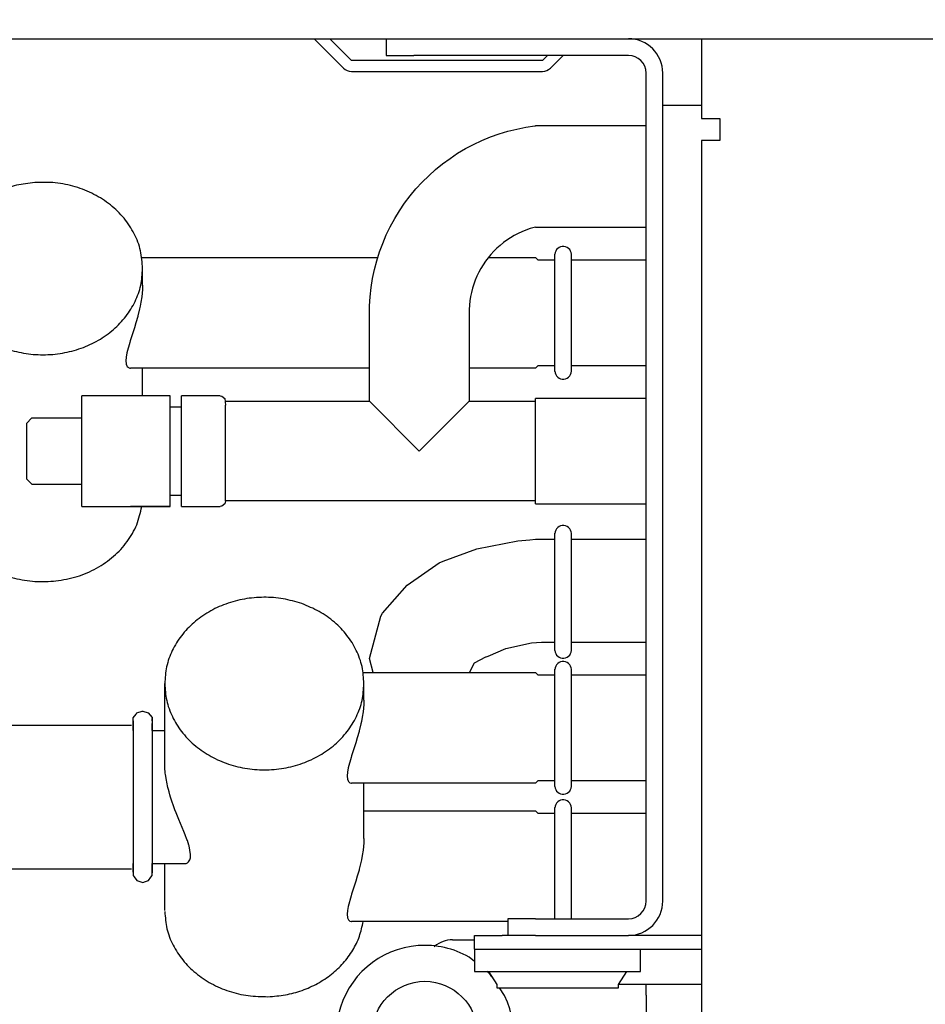
# Model space of a CAD drawing. Units: millimetres. Extents: x -8074 to 2221, y 10003 to 15943.
# Drawn here: x -3457 to -3375, y 14707 to 14796 of the extents above; entities that cross this region are included whole.
import ezdxf

# ---------------------------------------------------------------- set-up
doc = ezdxf.new("R2010")
doc.units = ezdxf.units.MM
doc.layers.add('1', color=7, linetype='Continuous')
doc.styles.add('CONVERTER_14', font='txt.shx', dxfattribs={"width": 0.9})
doc.dimstyles.new('ME10_DIM_82', dxfattribs={"dimtxt": 46, "dimasz": 46, "dimexe": 15, "dimexo": 10, "dimgap": 18, "dimtad": 1, "dimdec": 0, "dimdsep": 46, "dimtxsty": 'CONVERTER_14', "dimsah": 1, "dimcen": 0.09, "dimclrd": 6, "dimclre": 6, "dimclrt": 3, "dimadec": 0, "dimazin": 0, "dimtfac": 1, "dimtdec": 4, "dimtix": 1, "dimtmove": 0, "dimatfit": 3, "dimfxl": 1, "dimtolj": 1, "dimtzin": 0, "dimarcsym": 0})
doc.dimstyles.new('ME10_DIM_85', dxfattribs={"dimtxt": 46, "dimasz": 46, "dimexe": 15, "dimexo": 10, "dimgap": 18, "dimtad": 1, "dimdec": 0, "dimdsep": 46, "dimtxsty": 'CONVERTER_14', "dimsah": 1, "dimcen": 0.09, "dimclrd": 6, "dimclre": 6, "dimclrt": 3, "dimadec": 0, "dimazin": 0, "dimtfac": 1, "dimtdec": 4, "dimtix": 1, "dimtmove": 0, "dimatfit": 3, "dimfxl": 1, "dimtolj": 1, "dimtzin": 0, "dimarcsym": 0})

# ---------------------------------------------------------------- blocks, each defined once
blk = doc.blocks.new('*D75')
at = {"layer": '1', "color": 6, "linetype": 'Continuous'}
for p, q in [((-3400.317, 14801.092), (-3400.317, 14926.171)), ((-1830.248, 14801.092), (-1830.248, 14926.171)), ((-1830.248, 14911.171), (-3400.317, 14911.171))]:
    blk.add_line(p, q, dxfattribs=at)
at = {"layer": '1', "color": 6}
for points in [[(-3354.317, 14917.227), (-3354.317, 14905.115), (-3400.317, 14911.171)], [(-1876.248, 14905.115), (-1876.248, 14917.227), (-1830.248, 14911.171)]]:
    blk.add_solid(points, dxfattribs=at)
at = {"layer": '1', "color": 3, "insert": (-2691.67, 14929.405), "char_height": 46, "attachment_point": 7, "rotation": 0.00014, "line_spacing_factor": 0.454545, "style": 'CONVERTER_14'}
blk.add_mtext('\\C3;1570\\C3;*', dxfattribs=at)
blk = doc.blocks.new('*D78')
at = {"layer": '1', "color": 6, "linetype": 'Continuous'}
for p, q in [((-3860.322, 14821.171), (-3860.322, 14926.171)), ((-3400.317, 14801.092), (-3400.317, 14926.171)), ((-3400.317, 14911.171), (-3860.322, 14911.171))]:
    blk.add_line(p, q, dxfattribs=at)
at = {"layer": '1', "color": 6}
for points in [[(-3814.322, 14917.227), (-3814.322, 14905.115), (-3860.322, 14911.171)], [(-3446.317, 14905.115), (-3446.317, 14917.227), (-3400.317, 14911.171)]]:
    blk.add_solid(points, dxfattribs=at)
at = {"layer": '1', "color": 3, "insert": (-3668.37, 14929.405), "char_height": 46, "attachment_point": 7, "rotation": 0.00014, "line_spacing_factor": 0.454545, "style": 'CONVERTER_14'}
blk.add_mtext('460', dxfattribs=at)

msp = doc.modelspace()

# ---------------------------------------------------------------- linework, layer by layer
at = {"color": 6, "linetype": 'Continuous'}
for p, q in [((-3430.285, 14794.189), (-3427.631, 14791.535)), ((-3426.925, 14792.241), (-3428.873, 14794.189)), ((-3423.061, 14794.189), (-3421.295, 14794.189)), ((-3409.671, 14792.241), (-3426.925, 14792.241)), ((-3409.222, 14792.691), (-3409.671, 14792.241)), ((-3408.965, 14791.535), (-3407.809, 14792.691)), ((-3426.925, 14791.242), (-3409.671, 14791.242)), ((-3398.818, 14716.371), (-3398.818, 14791.092)), ((-3398.818, 14788.195), (-3395.322, 14788.195)), ((-3408.555, 14764.174), (-3408.555, 14774.756)), ((-3407.063, 14764.175), (-3407.063, 14774.755)), ((-3445.769, 14771.96), (-3445.769, 14773.461)), ((-3445.78, 14771.563), (-3445.842, 14770.904)), ((-3445.774, 14771.694), (-3445.78, 14771.563)), ((-3445.769, 14771.96), (-3445.774, 14771.694)), ((-3445.842, 14770.904), (-3445.917, 14770.42)), ((-3446.039, 14769.814), (-3446.195, 14769.188)), ((-3445.989, 14770.046), (-3446.039, 14769.814)), ((-3445.917, 14770.42), (-3445.989, 14770.046)), ((-3446.213, 14769.121), (-3446.375, 14768.553)), ((-3446.195, 14769.188), (-3446.213, 14769.121)), ((-3446.513, 14768.106), (-3446.885, 14766.945)), ((-3446.375, 14768.553), (-3446.513, 14768.106)), ((-3446.937, 14766.779), (-3447.193, 14765.843)), ((-3446.885, 14766.945), (-3446.937, 14766.779)), ((-3447.261, 14765.462), (-3447.284, 14765.139)), ((-3447.193, 14765.843), (-3447.261, 14765.462)), ((-3447.284, 14765.139), (-3447.283, 14765.088)), ((-3447.283, 14765.088), (-3447.261, 14764.875)), ((-3447.261, 14764.875), (-3447.248, 14764.821)), ((-3447.248, 14764.821), (-3447.193, 14764.674)), ((-3447.193, 14764.674), (-3447.164, 14764.627)), ((-3447.164, 14764.627), (-3447.083, 14764.54)), ((-3447.083, 14764.54), (-3447.037, 14764.51)), ((-3447.037, 14764.51), (-3446.936, 14764.475)), ((-3446.936, 14764.475), (-3446.878, 14764.47)), ((-3445.769, 14761.973), (-3445.769, 14764.47)), ((-3420.795, 14756.978), (-3425.291, 14761.473)), ((-3416.3, 14761.473), (-3420.795, 14756.978)), ((-3410.306, 14752.223), (-3410.306, 14761.733)), ((-3443.272, 14753.125), (-3443.272, 14760.834)), ((-3442.273, 14753.113), (-3442.273, 14760.804)), ((-3438.277, 14752.483), (-3438.277, 14760.544)), ((-3451.263, 14754.11), (-3451.263, 14759.942)), ((-3443.272, 14751.983), (-3446.878, 14751.983)), ((-3408.555, 14738.986), (-3408.555, 14749.569)), ((-3407.063, 14738.987), (-3407.063, 14749.568)), ((-3408.555, 14726.713), (-3408.555, 14737.296)), ((-3407.063, 14726.714), (-3407.063, 14737.295)), ((-3425.79, 14734.5), (-3425.79, 14736)), ((-3425.795, 14734.233), (-3425.801, 14734.102)), ((-3425.79, 14734.5), (-3425.795, 14734.233)), ((-3425.863, 14733.443), (-3425.938, 14732.96)), ((-3425.801, 14734.102), (-3425.863, 14733.443)), ((-3446.613, 14732.651), (-3446.613, 14726.086)), ((-3444.903, 14732.857), (-3444.903, 14728.101)), ((-3426.01, 14732.585), (-3426.06, 14732.354)), ((-3425.938, 14732.96), (-3426.01, 14732.585)), ((-3426.234, 14731.661), (-3426.396, 14731.092)), ((-3426.216, 14731.727), (-3426.234, 14731.661)), ((-3426.06, 14732.354), (-3426.216, 14731.727)), ((-3426.396, 14731.092), (-3426.534, 14730.645)), ((-3426.534, 14730.645), (-3426.906, 14729.485)), ((-3426.958, 14729.318), (-3427.214, 14728.382)), ((-3426.906, 14729.485), (-3426.958, 14729.318)), ((-3444.903, 14728.101), (-3444.903, 14718.919)), ((-3443.77, 14728.681), (-3443.771, 14728.781)), ((-3443.765, 14728.482), (-3443.77, 14728.681)), ((-3443.762, 14728.427), (-3443.765, 14728.482)), ((-3443.72, 14727.914), (-3443.762, 14728.427)), ((-3427.282, 14728.002), (-3427.305, 14727.678)), ((-3427.214, 14728.382), (-3427.282, 14728.002)), ((-3443.705, 14727.792), (-3443.72, 14727.914)), ((-3443.624, 14727.27), (-3443.705, 14727.792)), ((-3443.59, 14727.094), (-3443.624, 14727.27)), ((-3427.305, 14727.678), (-3427.304, 14727.627)), ((-3427.304, 14727.627), (-3427.282, 14727.414)), ((-3427.282, 14727.414), (-3427.27, 14727.36)), ((-3427.27, 14727.36), (-3427.214, 14727.214)), ((-3427.214, 14727.214), (-3427.185, 14727.166)), ((-3427.185, 14727.166), (-3427.104, 14727.079)), ((-3443.488, 14726.628), (-3443.59, 14727.094)), ((-3443.443, 14726.449), (-3443.488, 14726.628)), ((-3443.384, 14726.225), (-3443.443, 14726.449)), ((-3443.309, 14725.964), (-3443.384, 14726.225)), ((-3427.104, 14727.079), (-3427.058, 14727.049)), ((-3427.058, 14727.049), (-3426.957, 14727.014)), ((-3426.957, 14727.014), (-3426.899, 14727.01)), ((-3425.79, 14722.013), (-3425.79, 14727.01)), ((-3446.613, 14726.086), (-3446.613, 14718.892)), ((-3443.248, 14725.76), (-3443.309, 14725.964)), ((-3443.102, 14725.311), (-3443.248, 14725.76)), ((-3443.019, 14725.071), (-3443.102, 14725.311)), ((-3442.848, 14724.604), (-3443.019, 14725.071)), ((-3442.744, 14724.334), (-3442.848, 14724.604)), ((-3408.555, 14714.773), (-3408.555, 14724.809)), ((-3407.063, 14714.773), (-3407.063, 14724.808)), ((-3442.502, 14723.73), (-3442.744, 14724.334)), ((-3442.05, 14722.641), (-3442.502, 14723.73)), ((-3441.933, 14722.353), (-3442.05, 14722.641)), ((-3441.772, 14721.936), (-3441.933, 14722.353)), ((-3441.732, 14721.826), (-3441.772, 14721.936)), ((-3441.599, 14721.427), (-3441.732, 14721.826)), ((-3425.79, 14722.013), (-3425.795, 14721.746)), ((-3441.579, 14721.359), (-3441.599, 14721.427)), ((-3441.438, 14720.586), (-3441.579, 14721.359)), ((-3425.863, 14720.956), (-3425.938, 14720.473)), ((-3425.801, 14721.615), (-3425.863, 14720.956)), ((-3425.795, 14721.746), (-3425.801, 14721.615)), ((-3441.631, 14719.908), (-3441.554, 14720.013)), ((-3441.554, 14720.013), (-3441.514, 14720.094)), ((-3441.514, 14720.094), (-3441.461, 14720.263)), ((-3441.461, 14720.263), (-3441.449, 14720.336)), ((-3441.449, 14720.336), (-3441.438, 14720.586)), ((-3426.01, 14720.099), (-3426.06, 14719.867)), ((-3425.938, 14720.473), (-3426.01, 14720.099)), ((-3441.828, 14719.769), (-3441.709, 14719.837)), ((-3441.709, 14719.837), (-3441.631, 14719.908)), ((-3426.234, 14719.174), (-3426.396, 14718.605)), ((-3426.216, 14719.241), (-3426.234, 14719.174)), ((-3426.06, 14719.867), (-3426.216, 14719.241)), ((-3426.396, 14718.605), (-3426.534, 14718.159)), ((-3426.534, 14718.159), (-3426.906, 14716.998)), ((-3426.958, 14716.831), (-3427.214, 14715.896)), ((-3426.906, 14716.998), (-3426.958, 14716.831)), ((-3427.214, 14715.896), (-3427.282, 14715.515)), ((-3427.282, 14715.515), (-3427.305, 14715.191)), ((-3427.305, 14715.191), (-3427.304, 14715.141)), ((-3427.304, 14715.141), (-3427.282, 14714.927)), ((-3427.282, 14714.927), (-3427.27, 14714.873)), ((-3427.27, 14714.873), (-3427.214, 14714.727)), ((-3427.214, 14714.727), (-3427.185, 14714.68)), ((-3427.185, 14714.68), (-3427.104, 14714.592)), ((-3427.104, 14714.592), (-3427.058, 14714.562)), ((-3427.058, 14714.562), (-3426.957, 14714.528)), ((-3426.957, 14714.528), (-3426.899, 14714.523)), ((-3419.404, 14712.29), (-3419.449, 14712.245)), ((-3415.8, 14712.025), (-3395.322, 14712.025)), ((-3400.816, 14710.028), (-3400.816, 14712.025)), ((-3415.8, 14710.028), (-3400.816, 14710.028)), ((-3402.814, 14708.829), (-3402.065, 14710.028)), ((-3413.803, 14708.529), (-3402.814, 14708.529)), ((-3402.814, 14708.529), (-3402.814, 14708.829)), ((-3402.783, 14708.879), (-3400.317, 14708.879)), ((-3400.317, 14708.879), (-3395.322, 14708.879)), ((-3400.317, 14707.88), (-3400.317, 14708.879))]:
    msp.add_line(p, q, dxfattribs=at)
at = {"color": 1, "linetype": 'Continuous'}
for p, q in [((-3423.792, 14794.189), (-3423.792, 14792.691)), ((-3395.322, 14794.189), (-3395.322, 14791.092)), ((-3423.792, 14792.691), (-3421.295, 14792.691)), ((-3401.915, 14792.691), (-3421.295, 14792.691)), ((-3400.317, 14716.371), (-3400.317, 14791.092)), ((-3395.322, 14791.092), (-3395.322, 14786.997)), ((-3395.322, 14786.997), (-3393.674, 14786.997)), ((-3393.674, 14786.997), (-3393.674, 14784.999)), ((-3413.595, 14785.603), (-3412.804, 14785.841)), ((-3412.804, 14785.841), (-3412.001, 14786.041)), ((-3412.001, 14786.041), (-3411.189, 14786.201)), ((-3411.189, 14786.201), (-3410.371, 14786.321)), ((-3410.371, 14786.321), (-3410.306, 14786.328)), ((-3400.317, 14786.328), (-3410.306, 14786.328)), ((-3415.889, 14784.661), (-3415.14, 14785.012)), ((-3415.14, 14785.012), (-3414.375, 14785.327)), ((-3414.375, 14785.327), (-3413.595, 14785.603)), ((-3393.774, 14784.999), (-3395.322, 14784.999)), ((-3395.322, 14784.999), (-3395.322, 14647.543)), ((-3393.674, 14784.999), (-3393.774, 14784.999)), ((-3417.331, 14783.852), (-3416.62, 14784.274)), ((-3416.62, 14784.274), (-3415.889, 14784.661)), ((-3418.687, 14782.906), (-3418.021, 14783.396)), ((-3418.021, 14783.396), (-3417.331, 14783.852)), ((-3419.945, 14781.833), (-3419.33, 14782.385)), ((-3419.33, 14782.385), (-3418.687, 14782.906)), ((-3420.534, 14781.252), (-3419.945, 14781.833)), ((-3421.622, 14780.007), (-3421.093, 14780.643)), ((-3421.093, 14780.643), (-3420.534, 14781.252)), ((-3422.12, 14779.346), (-3421.622, 14780.007)), ((-3423.015, 14777.956), (-3422.584, 14778.662)), ((-3422.584, 14778.662), (-3422.12, 14779.346)), ((-3423.411, 14777.23), (-3423.015, 14777.956)), ((-3423.771, 14776.485), (-3423.411, 14777.23)), ((-3411.163, 14776.929), (-3411.523, 14776.781)), ((-3410.796, 14777.059), (-3411.163, 14776.929)), ((-3410.424, 14777.172), (-3410.796, 14777.059)), ((-3410.306, 14777.201), (-3410.424, 14777.172)), ((-3410.306, 14777.197), (-3400.317, 14777.197)), ((-3424.095, 14775.724), (-3423.771, 14776.485)), ((-3412.879, 14776.021), (-3413.193, 14775.79)), ((-3412.554, 14776.235), (-3412.879, 14776.021)), ((-3412.22, 14776.434), (-3412.554, 14776.235)), ((-3411.876, 14776.616), (-3412.22, 14776.434)), ((-3411.523, 14776.781), (-3411.876, 14776.616)), ((-3424.381, 14774.948), (-3424.095, 14775.724)), ((-3413.785, 14775.285), (-3414.061, 14775.012)), ((-3413.495, 14775.545), (-3413.785, 14775.285)), ((-3413.193, 14775.79), (-3413.495, 14775.545)), ((-3408.401, 14775.164), (-3408.482, 14775.036)), ((-3408.297, 14775.274), (-3408.401, 14775.164)), ((-3408.173, 14775.361), (-3408.297, 14775.274)), ((-3408.033, 14775.42), (-3408.173, 14775.361)), ((-3407.885, 14775.451), (-3408.033, 14775.42)), ((-3407.733, 14775.451), (-3407.885, 14775.451)), ((-3407.585, 14775.42), (-3407.733, 14775.451)), ((-3407.445, 14775.361), (-3407.585, 14775.42)), ((-3407.321, 14775.274), (-3407.445, 14775.361)), ((-3407.216, 14775.164), (-3407.321, 14775.274)), ((-3407.136, 14775.036), (-3407.216, 14775.164)), ((-3445.851, 14774.46), (-3424.534, 14774.46)), ((-3424.629, 14774.159), (-3424.381, 14774.948)), ((-3414.574, 14774.426), (-3414.808, 14774.115)), ((-3414.325, 14774.725), (-3414.574, 14774.426)), ((-3414.546, 14774.46), (-3410.306, 14774.46)), ((-3414.061, 14775.012), (-3414.325, 14774.725)), ((-3410.306, 14774.46), (-3410.067, 14774.22)), ((-3408.555, 14774.22), (-3410.067, 14774.22)), ((-3408.534, 14774.894), (-3408.557, 14774.744)), ((-3408.482, 14775.036), (-3408.534, 14774.894)), ((-3407.084, 14774.894), (-3407.136, 14775.036)), ((-3407.061, 14774.747), (-3407.084, 14774.894)), ((-3400.317, 14774.22), (-3407.062, 14774.22)), ((-3425.008, 14772.55), (-3424.838, 14773.359)), ((-3424.838, 14773.359), (-3424.629, 14774.159)), ((-3415.229, 14773.461), (-3415.416, 14773.119)), ((-3415.027, 14773.793), (-3415.229, 14773.461)), ((-3414.808, 14774.115), (-3415.027, 14773.793)), ((-3425.138, 14771.733), (-3425.008, 14772.55)), ((-3415.585, 14772.769), (-3415.737, 14772.411)), ((-3415.416, 14773.119), (-3415.585, 14772.769)), ((-3425.229, 14770.911), (-3425.138, 14771.733)), ((-3415.989, 14771.674), (-3416.087, 14771.297)), ((-3415.872, 14772.045), (-3415.989, 14771.674)), ((-3415.737, 14772.411), (-3415.872, 14772.045)), ((-3425.279, 14770.085), (-3425.229, 14770.911)), ((-3416.167, 14770.917), (-3416.228, 14770.532)), ((-3416.087, 14771.297), (-3416.167, 14770.917)), ((-3425.291, 14769.465), (-3425.279, 14770.085)), ((-3416.295, 14769.757), (-3416.3, 14769.465)), ((-3416.271, 14770.145), (-3416.295, 14769.757)), ((-3416.228, 14770.532), (-3416.271, 14770.145)), ((-3425.291, 14761.473), (-3425.291, 14769.465)), ((-3416.3, 14769.465), (-3416.3, 14761.473)), ((-3425.291, 14764.47), (-3446.878, 14764.47)), ((-3410.306, 14764.47), (-3416.3, 14764.47)), ((-3410.306, 14764.47), (-3410.067, 14764.71)), ((-3410.067, 14764.71), (-3408.555, 14764.71)), ((-3407.063, 14764.71), (-3400.317, 14764.71)), ((-3408.557, 14764.186), (-3408.534, 14764.036)), ((-3408.534, 14764.036), (-3408.482, 14763.894)), ((-3408.482, 14763.894), (-3408.401, 14763.766)), ((-3408.401, 14763.766), (-3408.297, 14763.656)), ((-3408.297, 14763.656), (-3408.173, 14763.569)), ((-3408.173, 14763.569), (-3408.033, 14763.51)), ((-3407.585, 14763.51), (-3407.445, 14763.569)), ((-3407.445, 14763.569), (-3407.321, 14763.656)), ((-3407.321, 14763.656), (-3407.216, 14763.766)), ((-3407.216, 14763.766), (-3407.136, 14763.894)), ((-3407.136, 14763.894), (-3407.084, 14764.036)), ((-3407.084, 14764.036), (-3407.061, 14764.183)), ((-3408.033, 14763.51), (-3407.885, 14763.479)), ((-3407.885, 14763.479), (-3407.733, 14763.479)), ((-3407.733, 14763.479), (-3407.585, 14763.51)), ((-3443.272, 14761.973), (-3451.263, 14761.973)), ((-3451.263, 14759.942), (-3451.263, 14761.973)), ((-3443.272, 14760.834), (-3443.272, 14761.973)), ((-3438.776, 14761.973), (-3442.273, 14761.973)), ((-3442.273, 14760.804), (-3442.273, 14761.973)), ((-3438.776, 14761.973), (-3438.605, 14761.943)), ((-3438.605, 14761.943), (-3438.344, 14761.723)), ((-3443.272, 14760.974), (-3442.273, 14760.974)), ((-3438.344, 14761.723), (-3438.277, 14761.131)), ((-3438.277, 14761.473), (-3425.291, 14761.473)), ((-3438.277, 14760.544), (-3438.277, 14761.131)), ((-3416.3, 14761.473), (-3410.306, 14761.473)), ((-3400.317, 14761.733), (-3410.306, 14761.733)), ((-3455.759, 14759.975), (-3456.258, 14759.475)), ((-3455.759, 14759.975), (-3451.263, 14759.975)), ((-3456.258, 14759.475), (-3456.258, 14757.346)), ((-3456.258, 14757.346), (-3456.258, 14754.481)), ((-3455.759, 14753.981), (-3456.258, 14754.481)), ((-3455.759, 14753.981), (-3451.263, 14753.981)), ((-3451.263, 14751.983), (-3451.263, 14754.11)), ((-3443.272, 14751.983), (-3443.272, 14753.125)), ((-3442.273, 14752.982), (-3443.272, 14752.982)), ((-3442.273, 14751.983), (-3442.273, 14753.113)), ((-3451.263, 14751.983), (-3443.272, 14751.983)), ((-3442.273, 14751.983), (-3438.776, 14751.983)), ((-3438.605, 14752.014), (-3438.776, 14751.983)), ((-3438.344, 14752.233), (-3438.605, 14752.014)), ((-3438.277, 14752.483), (-3438.344, 14752.233)), ((-3410.306, 14752.483), (-3438.277, 14752.483)), ((-3410.306, 14752.223), (-3400.317, 14752.223)), ((-3408.033, 14750.233), (-3408.173, 14750.173)), ((-3407.885, 14750.263), (-3408.033, 14750.233)), ((-3407.733, 14750.263), (-3407.885, 14750.263)), ((-3407.585, 14750.233), (-3407.733, 14750.263)), ((-3407.445, 14750.173), (-3407.585, 14750.233)), ((-3408.534, 14749.706), (-3408.557, 14749.556)), ((-3408.482, 14749.848), (-3408.534, 14749.706)), ((-3408.401, 14749.977), (-3408.482, 14749.848)), ((-3408.297, 14750.086), (-3408.401, 14749.977)), ((-3408.173, 14750.173), (-3408.297, 14750.086)), ((-3407.321, 14750.086), (-3407.445, 14750.173)), ((-3407.216, 14749.977), (-3407.321, 14750.086)), ((-3407.136, 14749.848), (-3407.216, 14749.977)), ((-3407.084, 14749.706), (-3407.136, 14749.848)), ((-3407.061, 14749.559), (-3407.084, 14749.706)), ((-3415.59, 14748.152), (-3411.899, 14748.892)), ((-3411.899, 14748.892), (-3410.82, 14748.962)), ((-3410.82, 14748.962), (-3410.306, 14749.032)), ((-3418.635, 14747.061), (-3415.59, 14748.152)), ((-3421.9, 14744.877), (-3418.999, 14746.905)), ((-3418.999, 14746.905), (-3418.635, 14747.061)), ((-3424.115, 14742.366), (-3421.9, 14744.877)), ((-3424.277, 14742.097), (-3424.115, 14742.366)), ((-3425.291, 14738.248), (-3424.277, 14742.097)), ((-3412.994, 14739.157), (-3410.662, 14739.665)), ((-3410.662, 14739.665), (-3409.756, 14739.726)), ((-3414.573, 14738.475), (-3412.994, 14739.157)), ((-3408.557, 14738.999), (-3408.534, 14738.849)), ((-3408.534, 14738.849), (-3408.482, 14738.707)), ((-3408.482, 14738.707), (-3408.401, 14738.578)), ((-3407.216, 14738.578), (-3407.136, 14738.707)), ((-3407.136, 14738.707), (-3407.084, 14738.849)), ((-3407.084, 14738.849), (-3407.061, 14738.996)), ((-3424.962, 14736.999), (-3425.291, 14738.248)), ((-3416.266, 14736.999), (-3415.825, 14737.862)), ((-3415.825, 14737.862), (-3414.8, 14738.401)), ((-3414.8, 14738.401), (-3414.757, 14738.421)), ((-3414.757, 14738.421), (-3414.573, 14738.475)), ((-3408.401, 14738.578), (-3408.297, 14738.468)), ((-3408.297, 14737.813), (-3408.401, 14737.704)), ((-3408.297, 14738.468), (-3408.173, 14738.382)), ((-3408.173, 14737.9), (-3408.297, 14737.813)), ((-3408.173, 14738.382), (-3408.033, 14738.322)), ((-3408.033, 14737.96), (-3408.173, 14737.9)), ((-3408.033, 14738.322), (-3407.885, 14738.292)), ((-3407.885, 14737.99), (-3408.033, 14737.96)), ((-3407.885, 14738.292), (-3407.733, 14738.292)), ((-3407.733, 14737.99), (-3407.885, 14737.99)), ((-3407.733, 14738.292), (-3407.585, 14738.322)), ((-3407.585, 14737.96), (-3407.733, 14737.99)), ((-3407.585, 14738.322), (-3407.445, 14738.382)), ((-3407.445, 14737.9), (-3407.585, 14737.96)), ((-3407.445, 14738.382), (-3407.321, 14738.468)), ((-3407.321, 14737.813), (-3407.445, 14737.9)), ((-3407.321, 14738.468), (-3407.216, 14738.578)), ((-3407.216, 14737.704), (-3407.321, 14737.813)), ((-3425.872, 14736.999), (-3410.306, 14736.999)), ((-3410.306, 14736.999), (-3410.067, 14736.759)), ((-3408.534, 14737.433), (-3408.557, 14737.283)), ((-3408.482, 14737.575), (-3408.534, 14737.433)), ((-3408.401, 14737.704), (-3408.482, 14737.575)), ((-3407.136, 14737.575), (-3407.216, 14737.704)), ((-3407.084, 14737.433), (-3407.136, 14737.575)), ((-3407.061, 14737.286), (-3407.084, 14737.433)), ((-3443.771, 14728.781), (-3443.771, 14736)), ((-3408.555, 14736.759), (-3410.067, 14736.759)), ((-3400.317, 14736.759), (-3407.062, 14736.759)), ((-3446.355, 14733.228), (-3446.286, 14733.352)), ((-3446.286, 14733.352), (-3445.817, 14733.499)), ((-3445.817, 14733.499), (-3445.758, 14733.523)), ((-3445.758, 14733.523), (-3445.27, 14733.37)), ((-3445.27, 14733.37), (-3444.915, 14732.935)), ((-3446.613, 14732.905), (-3446.355, 14733.228)), ((-3446.613, 14732.401), (-3446.613, 14732.905)), ((-3446.613, 14732.351), (-3446.613, 14732.651)), ((-3444.915, 14732.935), (-3444.903, 14732.651)), ((-3444.903, 14732.651), (-3444.903, 14732.857)), ((-3460.369, 14732.254), (-3446.768, 14732.254)), ((-3446.613, 14732.351), (-3446.613, 14732.401)), ((-3446.613, 14732.224), (-3446.613, 14732.351)), ((-3446.613, 14731.755), (-3446.613, 14732.224)), ((-3444.903, 14732.401), (-3444.903, 14732.351)), ((-3444.903, 14732.351), (-3444.903, 14732.401)), ((-3444.903, 14732.021), (-3444.903, 14732.351)), ((-3444.903, 14731.755), (-3444.903, 14732.021)), ((-3444.903, 14731.755), (-3443.771, 14731.755)), ((-3410.306, 14727.01), (-3410.067, 14727.249)), ((-3410.067, 14727.249), (-3408.555, 14727.249)), ((-3407.063, 14727.249), (-3400.317, 14727.249)), ((-3406.342, 14727.249), (-3403.314, 14727.249)), ((-3410.306, 14727.01), (-3426.899, 14727.01)), ((-3408.557, 14726.726), (-3408.534, 14726.576)), ((-3408.534, 14726.576), (-3408.482, 14726.434)), ((-3408.482, 14726.434), (-3408.401, 14726.305)), ((-3408.401, 14726.305), (-3408.297, 14726.195)), ((-3407.321, 14726.195), (-3407.216, 14726.305)), ((-3407.216, 14726.305), (-3407.136, 14726.434)), ((-3407.136, 14726.434), (-3407.084, 14726.576)), ((-3407.084, 14726.576), (-3407.061, 14726.723)), ((-3408.297, 14725.327), (-3408.401, 14725.217)), ((-3408.297, 14726.195), (-3408.173, 14726.109)), ((-3408.173, 14725.413), (-3408.297, 14725.327)), ((-3408.173, 14726.109), (-3408.033, 14726.049)), ((-3408.033, 14725.473), (-3408.173, 14725.413)), ((-3408.033, 14726.049), (-3407.885, 14726.019)), ((-3407.885, 14725.503), (-3408.033, 14725.473)), ((-3407.885, 14726.019), (-3407.733, 14726.019)), ((-3407.733, 14725.503), (-3407.885, 14725.503)), ((-3407.733, 14726.019), (-3407.585, 14726.049)), ((-3407.585, 14725.473), (-3407.733, 14725.503)), ((-3407.585, 14726.049), (-3407.445, 14726.109)), ((-3407.445, 14725.413), (-3407.585, 14725.473)), ((-3407.445, 14726.109), (-3407.321, 14726.195)), ((-3407.321, 14725.327), (-3407.445, 14725.413)), ((-3407.216, 14725.217), (-3407.321, 14725.327)), ((-3425.79, 14724.512), (-3410.306, 14724.512)), ((-3410.306, 14724.512), (-3410.067, 14724.273)), ((-3408.534, 14724.946), (-3408.557, 14724.796)), ((-3408.534, 14724.946), (-3408.557, 14724.796)), ((-3408.482, 14725.088), (-3408.534, 14724.946)), ((-3408.482, 14725.088), (-3408.534, 14724.946)), ((-3408.401, 14725.217), (-3408.482, 14725.088)), ((-3407.136, 14725.088), (-3407.216, 14725.217)), ((-3407.084, 14724.946), (-3407.136, 14725.088)), ((-3407.061, 14724.799), (-3407.084, 14724.946)), ((-3408.555, 14724.273), (-3410.067, 14724.273)), ((-3400.317, 14724.273), (-3407.063, 14724.273)), ((-3460.369, 14719.268), (-3446.768, 14719.268)), ((-3446.613, 14719.636), (-3446.613, 14719.767)), ((-3446.613, 14719.288), (-3446.613, 14719.636)), ((-3446.613, 14719.217), (-3446.613, 14719.288)), ((-3446.613, 14719.217), (-3446.613, 14718.976)), ((-3446.613, 14718.976), (-3446.613, 14719.217)), ((-3444.903, 14719.767), (-3441.832, 14719.767)), ((-3444.903, 14719.636), (-3444.903, 14719.767)), ((-3444.903, 14719.217), (-3444.903, 14719.636)), ((-3444.903, 14718.919), (-3444.903, 14719.217)), ((-3444.903, 14719.03), (-3444.903, 14719.217)), ((-3443.771, 14715.522), (-3443.771, 14719.767)), ((-3446.613, 14718.892), (-3446.613, 14718.668)), ((-3446.613, 14718.668), (-3446.545, 14718.564)), ((-3446.545, 14718.564), (-3446.286, 14718.223)), ((-3446.286, 14718.223), (-3446.097, 14718.159)), ((-3445.514, 14718.134), (-3445.229, 14718.223)), ((-3445.229, 14718.223), (-3445.019, 14718.523)), ((-3445.019, 14718.523), (-3444.903, 14718.668)), ((-3444.903, 14718.668), (-3444.903, 14719.03)), ((-3446.097, 14718.159), (-3445.758, 14718.053)), ((-3445.758, 14718.053), (-3445.514, 14718.134)), ((-3412.804, 14714.773), (-3412.804, 14713.274)), ((-3410.306, 14714.773), (-3412.804, 14714.773)), ((-3410.306, 14714.773), (-3401.915, 14714.773)), ((-3412.804, 14714.523), (-3426.899, 14714.523)), ((-3415.8, 14712.025), (-3415.8, 14713.274)), ((-3415.8, 14713.274), (-3413.303, 14713.274)), ((-3412.655, 14713.274), (-3413.303, 14713.274)), ((-3410.306, 14713.274), (-3412.614, 14713.274)), ((-3410.306, 14713.274), (-3401.915, 14713.274)), ((-3398.319, 14713.274), (-3401.915, 14713.274)), ((-3395.322, 14713.274), (-3398.319, 14713.274)), ((-3417.798, 14712.875), (-3415.801, 14712.875)), ((-3415.8, 14712.025), (-3415.8, 14710.028)), ((-3415.8, 14710.906), (-3416.3, 14711.304)), ((-3414.438, 14709.819), (-3414.699, 14710.028)), ((-3414.552, 14710.028), (-3413.803, 14708.829)), ((-3414.245, 14709.537), (-3414.438, 14709.819)), ((-3413.803, 14708.829), (-3413.803, 14708.529)), ((-3413.096, 14707.851), (-3413.558, 14708.529)), ((-3400.317, 14707.88), (-3400.317, 14704.184))]:
    msp.add_line(p, q, dxfattribs=at)
at = {"color": 6, "linetype": 'Continuous'}
msp.add_circle((-3420.296, 14704.384), 4.745, dxfattribs=at)
for centre, radius, start, end in [((-3401.915, 14791.092), 3.097, 360, 90), ((-3426.925, 14792.241), 0.999, 225, 270), ((-3409.671, 14792.241), 0.999, 270, 315), ((-3401.915, 14716.371), 3.097, 270, 0)]:
    msp.add_arc(centre, radius, start, end, dxfattribs=at)
at = {"color": 1, "linetype": 'Continuous'}
for centre, radius, start, end in [((-3401.915, 14791.092), 1.598, 0, 90), ((-3401.915, 14716.371), 1.598, 270, 0), ((-3420.296, 14704.384), 7.992, 94.2857, 25.71428), ((-3420.296, 14704.384), 7.992, 60.00001, 94.28571), ((-3417.798, 14710.377), 2.497, 89.99991, 129.99983)]:
    msp.add_arc(centre, radius, start, end, dxfattribs=at)
for points in [[(-3455.508, 14781.22), (-3457.151, 14780.966), (-3458.712, 14780.454), (-3460.137, 14779.701), (-3461.376, 14778.732), (-3462.387, 14777.582), (-3463.136, 14776.29), (-3463.595, 14774.9), (-3463.75, 14773.461)], [(-3445.769, 14773.461), (-3445.96, 14775.059), (-3446.527, 14776.59), (-3447.444, 14777.987), (-3448.673, 14779.191), (-3450.161, 14780.151), (-3451.845, 14780.826), (-3453.653, 14781.188), (-3455.508, 14781.22)], [(-3463.749, 14752.881), (-3463.525, 14751.253), (-3462.913, 14749.701), (-3461.938, 14748.295), (-3460.645, 14747.097), (-3459.092, 14746.16), (-3457.345, 14745.525), (-3455.485, 14745.222), (-3453.592, 14745.262)], [(-3453.592, 14745.262), (-3451.685, 14745.666), (-3449.924, 14746.418), (-3448.394, 14747.484), (-3447.168, 14748.812), (-3446.303, 14750.338), (-3445.842, 14751.991)], [(-3431.4, 14743.215), (-3433.083, 14743.646), (-3434.832, 14743.786), (-3436.579, 14743.629), (-3438.257, 14743.181), (-3439.802, 14742.459), (-3441.156, 14741.49), (-3442.267, 14740.312), (-3443.092, 14738.97), (-3443.6, 14737.514), (-3443.771, 14736)], [(-3425.79, 14736), (-3425.965, 14737.528), (-3426.483, 14738.997), (-3427.323, 14740.349), (-3428.454, 14741.532), (-3429.83, 14742.5), (-3431.4, 14743.215)], [(-3443.77, 14715.42), (-3443.569, 14713.881), (-3443.02, 14712.407), (-3442.145, 14711.056), (-3440.979, 14709.882), (-3439.567, 14708.931), (-3437.965, 14708.241), (-3436.238, 14707.839), (-3434.453, 14707.741)], [(-3434.453, 14707.741), (-3432.886, 14707.911), (-3431.378, 14708.315), (-3429.975, 14708.942), (-3428.72, 14709.771), (-3427.651, 14710.778), (-3426.803, 14711.931), (-3426.201, 14713.195), (-3425.863, 14714.531)]]:
    msp.add_spline(points, degree=3, dxfattribs=at)
at = {"color": 6, "linetype": 'Continuous'}
for points in [[(-3463.75, 14773.461), (-3463.577, 14771.942), (-3463.066, 14770.481), (-3462.235, 14769.135), (-3461.117, 14767.955), (-3459.754, 14766.987), (-3458.2, 14766.267), (-3456.513, 14765.824), (-3454.759, 14765.675), (-3453.006, 14765.824), (-3451.319, 14766.267), (-3449.765, 14766.987), (-3448.402, 14767.955), (-3447.284, 14769.135), (-3446.453, 14770.481), (-3445.942, 14771.942), (-3445.769, 14773.461)], [(-3443.771, 14736), (-3443.598, 14734.481), (-3443.087, 14733.021), (-3442.256, 14731.675), (-3441.138, 14730.495), (-3439.775, 14729.526), (-3438.221, 14728.807), (-3436.534, 14728.364), (-3434.781, 14728.214), (-3433.027, 14728.364), (-3431.34, 14728.807), (-3429.786, 14729.526), (-3428.423, 14730.495), (-3427.305, 14731.675), (-3426.474, 14733.021), (-3425.963, 14734.481), (-3425.79, 14736)]]:
    msp.add_spline(points, degree=3, dxfattribs=at)
at = {"layer": '1', "color": 1, "linetype": 'Continuous'}
for p, q in [((-3628.821, 14794.189), (-3086.322, 14794.189)), ((-3503.322, 14794.189), (-2206.917, 14794.189)), ((-3410.306, 14749.032), (-3408.555, 14749.032)), ((-3407.063, 14749.032), (-3400.317, 14749.032)), ((-3409.756, 14739.726), (-3408.555, 14739.726)), ((-3407.063, 14739.726), (-3400.317, 14739.726))]:
    msp.add_line(p, q, dxfattribs=at)

# ---------------------------------------------------------------- dimensions: what is measured, and where the dimension line sits
at = {"layer": '1'}
dim = msp.add_linear_dim(base=(-3400.317, 14911.171), p1=(-3860.322, 14811.171), p2=(-3400.317, 14791.092), dimstyle='ME10_DIM_85', dxfattribs=at)
dim.commit()
dim.dimension.update_dxf_attribs({"geometry": '*D78', "text_midpoint": (-3630.319, 14946.684), "text_rotation": 0.00014})
dim = msp.add_linear_dim(base=(-1830.248, 14911.171), p1=(-3400.317, 14791.092), p2=(-1830.248, 14791.092), text='<>*', dimstyle='ME10_DIM_82', override={"dimpost": '*'}, dxfattribs=at)
dim.commit()
dim.dimension.update_dxf_attribs({"geometry": '*D75', "text_midpoint": (-2615.283, 14946.684), "text_rotation": 0.00014})

doc.saveas('drawing.dxf')
